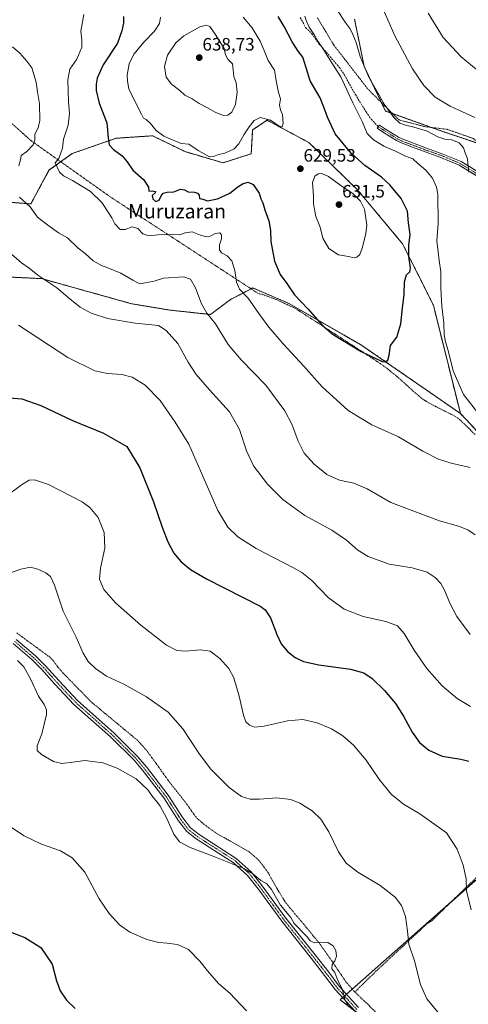
# Model space of a CAD drawing. Units: metres. Extents: x 607589 to 611045, y 4720014 to 4722381.
# Drawn here: x 610443 to 610693, y 4720299 to 4720848 of the extents above; entities that cross this region are included whole.
import ezdxf
from ezdxf.enums import TextEntityAlignment as Align

# ---------------------------------------------------------------- set-up
doc = ezdxf.new("R2010")
doc.units = ezdxf.units.M
doc.header["$MEASUREMENT"] = 0
for name, pattern in [('TRAZO_Y_PUNTO', [1, 0.5, -0.25, 0, -0.25]), ('TRAZOS', [0.75, 0.5, -0.25]), ('TRAZOSX2', [1.5, 1, -0.5])]:
    doc.linetypes.add(name, pattern=pattern)
for name, color, linetype, lineweight in [('Arbolado forestal', 92, 'TRAZOS', 0), ('Arbolado forestal CxS', 92, 'Continuous', 0), ('Camino', 19, 'Continuous', 0), ('Camino Cxs', 19, 'Continuous', 0), ('Camino eje', 39, 'TRAZO_Y_PUNTO', 13), ('Carátula', 7, 'Continuous', 5), ('Cultivos herbáceos CxS', 92, 'Continuous', 0), ('Curva de nivel maestra', 36, 'Continuous', 30), ('Curva de nivel normal', 36, 'Continuous', 0), ('Pista no pavimentada', 254, 'Continuous', 13), ('Pista no pavimentada Cxs', 254, 'Continuous', 0), ('Pista pavimentada eje', 135, 'TRAZO_Y_PUNTO', 0), ('Prado', 92, 'Continuous', 0), ('Prado CxS', 92, 'Continuous', 0), ('Punto de cota en terreno', 7, 'Continuous', 0), ('Rótulo de punto de cota en terreno', 19, 'Continuous', 0), ('Senda', 19, 'TRAZOSX2', 0), ('Texto cartográfico', 19, 'Continuous', 0), ('Valla', 19, 'TRAZOS', 0)]:
    doc.layers.add(name, color=color, linetype=linetype, lineweight=lineweight)
doc.styles.add('Arial', font='txt', dxfattribs={"height": 0.2})

# ---------------------------------------------------------------- blocks, each defined once
blk = doc.blocks.new('*U150')
at = {"layer": 'Arbolado forestal CxS', "color": 92, "linetype": 'Continuous', "lineweight": 0}
for points in [[(610629.7, 4720848.44, 613.28), (610635.11, 4720821.99, 614.95), (610647, 4720797.21, 615.22), (610679.97, 4720785.44, 613.28), (610708.22, 4720776.02, 611.49)], [(610709.39, 4720606.42, 620.33), (610688.76, 4720628.47, 620.86), (610673.69, 4720688.84, 621.08), (610656.54, 4720723.12, 625.95), (610631.26, 4720753.3, 628.92), (610604.22, 4720779.6, 628.79), (610580.87, 4720792.08, 629.74), (610572.79, 4720786.7, 629.33), (610572.01, 4720773.35, 627.14), (610556.29, 4720768.33, 628.94), (610535.07, 4720774.54, 628.74), (610516.94, 4720783.39, 628.88), (610496.64, 4720782.02, 625.86), (610472.14, 4720773.51, 621.19), (610459.12, 4720764.15, 619.52), (610449, 4720745.37, 615.09), (610438.15, 4720746.24, 613.24)]]:
    blk.add_polyline3d(points, dxfattribs=at)
blk = doc.blocks.new('*U154')
at = {"layer": 'Cultivos herbáceos CxS', "color": 92, "linetype": 'Continuous', "lineweight": 0}
blk.add_polyline3d([(610425.02, 4720705.14, 606.93), (610454.97, 4720703.7, 609.73), (610505.12, 4720689.71, 612.21), (610526.31, 4720686.18, 611.23), (610549.21, 4720683.66, 615.11), (610560.45, 4720692.07, 618.08), (610566.69, 4720695.3, 619.59), (610572.83, 4720698.49, 621.1), (610593.41, 4720689.71, 623.48), (610633.8, 4720666.44, 625.88), (610688.76, 4720628.47, 620.86), (610709.39, 4720606.42, 620.33), (610732.94, 4720587.58, 619.76), (610751.77, 4720564.03, 618.72), (610770.61, 4720540.47, 617.37), (610800.89, 4720515.15, 616.78), (610837.52, 4720491.8, 618.17), (610652.12, 4720328.19, 589), (610621.58, 4720301.24, 584.55), (610656.07, 4720275.73, 586.32)], dxfattribs=at)
blk = doc.blocks.new('*U159')
at = {"layer": 'Curva de nivel normal', "color": 36, "linetype": 'Continuous', "lineweight": 0}
blk.add_polyline3d([(610434.27, 4720581.54, 595), (610443.81, 4720588.72, 595), (610448, 4720591.18, 595), (610451.07, 4720591.36, 595), (610458.77, 4720588.76, 595), (610477.6, 4720579.08, 595), (610481.94, 4720575.94, 595), (610486.6, 4720570.37, 595), (610489.99, 4720562.02, 595), (610490.36, 4720553.26, 595), (610487.88, 4720542.23, 595), (610487.36, 4720535.99, 595), (610489.66, 4720530.22, 595), (610496.33, 4720522.84, 595), (610510.32, 4720510.42, 595), (610524.66, 4720499.28, 595), (610530.52, 4720496.14, 595), (610535.3, 4720495.85, 595), (610543.69, 4720496.6, 595), (610549.1, 4720495.76, 595), (610554.52, 4720491.82, 595), (610559.55, 4720486.16, 595), (610562.33, 4720480.93, 595), (610565.34, 4720470.72, 595), (610567.68, 4720460.05, 595), (610569.08, 4720456.34, 595), (610571.11, 4720454.55, 595), (610573.84, 4720453.45, 595), (610579.2, 4720453.96, 595), (610592.34, 4720456.95, 595), (610600.88, 4720457.66, 595), (610608.82, 4720455.93, 595), (610616.75, 4720452.52, 595), (610623.15, 4720448.55, 595), (610629.1, 4720443.41, 595), (610636.08, 4720435.09, 595), (610643.17, 4720424.68, 595), (610650.06, 4720416.1, 595), (610657, 4720410.44, 595), (610666.12, 4720405.06, 595), (610681.1, 4720394.54, 595), (610686.92, 4720385.32, 595), (610690.4, 4720376.52, 595), (610692.02, 4720368.73, 595), (610692.19, 4720362.04, 595), (610694.75, 4720351.56, 595)], dxfattribs=at)
blk = doc.blocks.new('*U163')
at = {"layer": 'Curva de nivel normal', "color": 36, "linetype": 'Continuous', "lineweight": 0}
blk.add_polyline3d([(610437.56, 4720397.76, 580), (610445.28, 4720392.81, 580), (610455, 4720388.23, 580), (610465.58, 4720384.46, 580), (610472.03, 4720380.54, 580), (610479.16, 4720372.45, 580), (610487.22, 4720357.7, 580), (610492.69, 4720349.46, 580), (610498.5, 4720343.12, 580), (610504.18, 4720339.04, 580), (610513.82, 4720335.02, 580), (610520.49, 4720333.22, 580), (610525.15, 4720333.01, 580), (610530.81, 4720332.23, 580), (610537.04, 4720329.3, 580), (610543.4, 4720322.91, 580), (610547.52, 4720317.4, 580), (610553.66, 4720310.44, 580), (610560.12, 4720304.99, 580), (610569.32, 4720295.12, 580)], dxfattribs=at)
blk = doc.blocks.new('*U172')
at = {"layer": 'Curva de nivel normal', "color": 36, "linetype": 'Continuous', "lineweight": 0}
for points in [[(610670.74, 4720851.79, 605), (610679.17, 4720838.26, 605), (610689.29, 4720827.39, 605), (610698.6, 4720819.58, 605)], [(610694.46, 4720464.9, 605), (610686.98, 4720469.42, 605), (610678.56, 4720476.54, 605), (610669.95, 4720486.22, 605), (610662.94, 4720496.34, 605), (610657.34, 4720505.62, 605), (610653.63, 4720510.04, 605), (610647.23, 4720512.47, 605), (610634.42, 4720515.2, 605), (610623.81, 4720519.25, 605), (610614.93, 4720525.7, 605), (610605.75, 4720535.18, 605), (610600.2, 4720539.8, 605), (610595.67, 4720542.43, 605), (610574.71, 4720553.14, 605), (610564.45, 4720559.62, 605), (610558.94, 4720565.02, 605), (610553.36, 4720574.27, 605), (610544.91, 4720593.57, 605), (610537.26, 4720611.42, 605), (610529.46, 4720623.55, 605), (610521.1, 4720635.66, 605), (610512.86, 4720644.32, 605), (610505.49, 4720648.7, 605), (610499.82, 4720650.17, 605), (610491.69, 4720650.68, 605), (610484.72, 4720652.2, 605), (610469.69, 4720659.77, 605), (610442.11, 4720677.66, 605)]]:
    blk.add_polyline3d(points, dxfattribs=at)
blk = doc.blocks.new('*U175')
at = {"layer": 'Curva de nivel normal', "color": 36, "linetype": 'Continuous', "lineweight": 0}
blk.add_polyline3d([(610431.89, 4720537.58, 590), (610443.44, 4720541.68, 590), (610448.84, 4720542.62, 590), (610452.81, 4720541.66, 590), (610457.42, 4720539.5, 590), (610460.01, 4720537.43, 590), (610462.19, 4720532.61, 590), (610467.1, 4720518.19, 590), (610474.23, 4720503.66, 590), (610478.23, 4720494.64, 590), (610481.06, 4720490.07, 590), (610485.03, 4720486.11, 590), (610491.2, 4720481.96, 590), (610500.93, 4720477.36, 590), (610513.46, 4720470.42, 590), (610525.61, 4720461.82, 590), (610533.88, 4720452.51, 590), (610543.18, 4720438.29, 590), (610549.55, 4720429.96, 590), (610559.67, 4720419.69, 590), (610566.62, 4720414.83, 590), (610571.47, 4720413.28, 590), (610576.72, 4720413.23, 590), (610586.25, 4720414.1, 590), (610594.06, 4720413.13, 590), (610599.14, 4720411.1, 590), (610606.08, 4720406.72, 590), (610610.93, 4720402.08, 590), (610615.31, 4720395.08, 590), (610620.68, 4720383.96, 590), (610625.01, 4720377.48, 590), (610631.52, 4720372.47, 590), (610644.03, 4720365.1, 590), (610652.28, 4720358.68, 590), (610655.94, 4720353.93, 590), (610658.06, 4720347.72, 590), (610659.31, 4720339.54, 590), (610660.03, 4720332.41, 590), (610663.16, 4720322.99, 590), (610666.51, 4720309.88, 590), (610670.08, 4720301.86, 590), (610677.12, 4720293.23, 590)], dxfattribs=at)
blk = doc.blocks.new('*U180')
at = {"layer": 'Curva de nivel normal', "color": 36, "linetype": 'Continuous', "lineweight": 0}
blk.add_polyline3d([(610626.57, 4720297.4, 585), (610624.5, 4720301.03, 585), (610622.72, 4720307.44, 585), (610620.43, 4720312.03, 585), (610618.69, 4720316.47, 585), (610617.06, 4720318.58, 585), (610617.12, 4720321.03, 585), (610618.67, 4720323.14, 585), (610619.68, 4720325.6, 585), (610619.29, 4720328.74, 585), (610617.73, 4720331.42, 585), (610614.68, 4720333.32, 585), (610610.9, 4720333.54, 585), (610607.46, 4720333.15, 585), (610604.9, 4720334.17, 585), (610603.47, 4720336.27, 585), (610600.75, 4720338.92, 585), (610597.72, 4720342.23, 585), (610596.07, 4720343.85, 585), (610594.07, 4720347.19, 585), (610588.41, 4720354.19, 585), (610583.33, 4720362.78, 585), (610580.65, 4720366.09, 585), (610577.38, 4720367.82, 585), (610572.82, 4720371.6, 585), (610567.81, 4720374.58, 585), (610559.42, 4720377.86, 585), (610551.23, 4720381.34, 585), (610537.85, 4720386.29, 585), (610532, 4720389.44, 585), (610528.81, 4720393.7, 585), (610524.84, 4720402.41, 585), (610521.1, 4720409.32, 585), (610519.13, 4720412.23, 585), (610517.54, 4720413.97, 585), (610514.37, 4720418.48, 585), (610507.7, 4720424.52, 585), (610497.19, 4720430.63, 585), (610489.11, 4720433.54, 585), (610479.21, 4720434.9, 585), (610472.48, 4720433.92, 585), (610466.3, 4720433.19, 585), (610461.72, 4720434.32, 585), (610454.89, 4720438.26, 585), (610452.5, 4720440.37, 585), (610452.46, 4720442.94, 585), (610455.06, 4720449.66, 585), (610457.72, 4720460.53, 585), (610457.7, 4720463.02, 585), (610456.45, 4720466.04, 585), (610453.28, 4720470.75, 585), (610448.92, 4720480.02, 585), (610445, 4720487.1, 585), (610441.54, 4720490.63, 585)], dxfattribs=at)
blk = doc.blocks.new('*U191')
at = {"layer": 'Curva de nivel maestra', "color": 36, "linetype": 'Continuous', "lineweight": 30}
blk.add_polyline3d([(610433.52, 4720340.76, 575), (610445.64, 4720336.02, 575), (610454.59, 4720330.58, 575), (610460.83, 4720321.16, 575), (610463.39, 4720311.83, 575), (610465.41, 4720306.29, 575), (610468.98, 4720301.07, 575), (610473.65, 4720296.54, 575)], dxfattribs=at)
blk = doc.blocks.new('*U192')
at = {"layer": 'Curva de nivel maestra', "color": 36, "linetype": 'Continuous', "lineweight": 30}
blk.add_polyline3d([(610437, 4720637.22, 600), (610444, 4720636.59, 600), (610454.58, 4720632.83, 600), (610472.21, 4720624.59, 600), (610489.48, 4720617.4, 600), (610502.6, 4720610.02, 600), (610509.75, 4720598.12, 600), (610517.52, 4720579.21, 600), (610522.27, 4720565.02, 600), (610525.41, 4720556.84, 600), (610528.78, 4720550.54, 600), (610532.69, 4720545.78, 600), (610538.2, 4720541.48, 600), (610547.1, 4720536.27, 600), (610577.4, 4720520.71, 600), (610579.82, 4720518.85, 600), (610582.8, 4720514.39, 600), (610586.24, 4720505.22, 600), (610588.8, 4720499.91, 600), (610592.27, 4720495.71, 600), (610596.59, 4720492.34, 600), (610601.12, 4720490.16, 600), (610609.81, 4720488.26, 600), (610627.48, 4720485.84, 600), (610634.81, 4720483.79, 600), (610639.44, 4720480.52, 600), (610646.33, 4720473.94, 600), (610652.52, 4720466.63, 600), (610657.1, 4720459.54, 600), (610661.8, 4720450.57, 600), (610665.86, 4720444.96, 600), (610671.09, 4720440.53, 600), (610678.63, 4720437.26, 600), (610688.99, 4720435.52, 600), (610693.5, 4720434.38, 600)], dxfattribs=at)
blk = doc.blocks.new('5PATER')
at = {"layer": 'Carátula', "linetype": 'Continuous', "lineweight": 5}
h = blk.add_hatch(color=250, dxfattribs=at)
edge = h.paths.add_edge_path()
edge.add_ellipse((0, 0.01), major_axis=(-1.33, -1.34), ratio=0.999422, start_angle=0, end_angle=360)

msp = doc.modelspace()

# ---------------------------------------------------------------- linework, layer by layer
at = {"layer": 'Arbolado forestal', "color": 92, "linetype": 'TRAZOS', "lineweight": 0}
for points in [[(610629.7, 4720848.44, 613.28), (610635.11, 4720821.99, 614.95), (610644.78, 4720801.85, 615.12), (610647, 4720797.22, 615.22), (610650.84, 4720795.84, 614.69), (610672.69, 4720788.04, 613.14), (610679.97, 4720785.44, 613.28), (610699.37, 4720778.97, 612.12)], [(610688.76, 4720628.47, 620.86), (610673.69, 4720688.84, 621.08), (610656.53, 4720723.12, 625.95), (610631.26, 4720753.3, 628.92), (610604.22, 4720779.6, 628.79), (610580.87, 4720792.08, 629.74), (610572.79, 4720786.7, 629.33), (610572.01, 4720773.35, 627.14), (610556.29, 4720768.33, 628.94), (610535.07, 4720774.54, 628.74), (610516.94, 4720783.39, 628.88), (610496.63, 4720782.02, 625.86), (610472.14, 4720773.51, 621.19), (610465.71, 4720768.88, 620.17), (610459.12, 4720764.15, 619.52), (610449, 4720745.37, 615.09), (610438.15, 4720746.24, 613.24), (610409.76, 4720772.15, 606.07)], [(610688.76, 4720628.47, 620.86), (610633.8, 4720666.44, 625.88), (610593.41, 4720689.71, 623.48), (610572.83, 4720698.49, 621.1), (610571.9, 4720698, 620.84), (610566.69, 4720695.3, 619.59), (610560.45, 4720692.07, 618.08), (610549.21, 4720683.66, 615.11), (610526.31, 4720686.18, 611.23), (610505.12, 4720689.71, 612.21), (610454.97, 4720703.7, 609.73), (610425.02, 4720705.14, 606.93), (610407.03, 4720700.17, 603.93), (610386.22, 4720694.42, 599.02), (610370.92, 4720699.13, 596.94), (610368.56, 4720717.98, 596.41), (610377.98, 4720739.18, 598.94), (610392.11, 4720754.49, 602.16), (610409.76, 4720772.15, 606.07)], [(610837.52, 4720491.8, 618.17), (610800.89, 4720515.15, 616.78), (610770.61, 4720540.47, 617.37), (610751.77, 4720564.03, 618.72), (610732.94, 4720587.58, 619.76), (610709.39, 4720606.42, 620.33), (610688.76, 4720628.47, 620.86)]]:
    msp.add_polyline3d(points, dxfattribs=at)
at = {"layer": 'Arbolado forestal CxS', "color": 92, "linetype": 'Continuous', "lineweight": 0}
msp.add_polyline3d([(610438.15, 4720746.24, 613.24), (610449, 4720745.37, 615.09), (610459.12, 4720764.15, 619.52), (610472.14, 4720773.51, 621.19), (610496.63, 4720782.02, 625.86), (610516.94, 4720783.39, 628.88), (610535.07, 4720774.54, 628.74), (610556.29, 4720768.33, 628.94), (610572.01, 4720773.35, 627.14), (610572.79, 4720786.7, 629.33), (610580.87, 4720792.08, 629.74), (610604.22, 4720779.6, 628.79), (610631.26, 4720753.3, 628.92), (610656.54, 4720723.12, 625.95), (610673.69, 4720688.84, 621.08), (610688.76, 4720628.47, 620.86), (610688.76, 4720628.47, 620.86), (610633.8, 4720666.44, 625.88), (610593.41, 4720689.71, 623.48), (610572.83, 4720698.49, 621.1), (610566.69, 4720695.3, 619.59), (610560.45, 4720692.07, 618.08), (610549.21, 4720683.66, 615.11), (610526.31, 4720686.18, 611.23), (610505.12, 4720689.71, 612.21), (610454.97, 4720703.7, 609.73), (610425.02, 4720705.14, 606.93)], dxfattribs=at)
at = {"layer": 'Camino', "color": 19, "linetype": 'Continuous', "lineweight": 0}
msp.add_polyline3d([(610705.61, 4720756.33, 613.67), (610688.1, 4720767, 615.4), (610677.21, 4720771.52, 616.72), (610669.03, 4720774.41, 617.35), (610662.04, 4720777.04, 617.62), (610655.32, 4720779.59, 617.88), (610653.09, 4720780.69, 617.9), (610645.85, 4720785.24, 617.71), (610642.32, 4720787.56, 617.91), (610643.53, 4720789.41, 617.49), (610647.04, 4720787.1, 617.3), (610654.17, 4720782.62, 617.36), (610656.2, 4720781.61, 617.41), (610669.78, 4720776.48, 616.9), (610678, 4720773.59, 616.23), (610689.11, 4720768.97, 615.22), (610706.2, 4720758.55, 613.52)], dxfattribs=at)
at = {"layer": 'Camino Cxs', "color": 19, "linetype": 'Continuous', "lineweight": 0}
msp.add_polyline3d([(610706.9, 4720755.54, 613.53), (610688.1, 4720767, 615.4), (610677.21, 4720771.52, 616.72), (610669.03, 4720774.41, 617.35), (610662.04, 4720777.04, 617.62), (610655.32, 4720779.59, 617.88), (610653.09, 4720780.69, 617.9), (610645.85, 4720785.24, 617.71), (610642.32, 4720787.56, 617.91), (610643.53, 4720789.41, 617.49), (610647.04, 4720787.1, 617.3), (610654.17, 4720782.62, 617.36), (610656.2, 4720781.61, 617.41), (610669.78, 4720776.48, 616.9), (610678, 4720773.59, 616.23), (610689.11, 4720768.97, 615.22), (610708.01, 4720757.45, 613.33)], dxfattribs=at)
at = {"layer": 'Camino eje', "color": 39, "linetype": 'TRAZO_Y_PUNTO', "lineweight": 13}
msp.add_polyline3d([(610717.51, 4720751.97, 612.31), (610715.56, 4720751.97, 612.51), (610707.46, 4720756.5, 613.43), (610688.61, 4720767.99, 615.28), (610683.05, 4720770.3, 615.91), (610677.61, 4720772.56, 616.45), (610673.5, 4720774, 616.63), (610669.41, 4720775.45, 617.11), (610665.91, 4720776.76, 617.31), (610659.12, 4720779.33, 617.37), (610655.76, 4720780.6, 617.63), (610654.75, 4720781.11, 617.64), (610653.63, 4720781.66, 617.62), (610646.45, 4720786.17, 617.49), (610642.93, 4720788.49, 617.64)], dxfattribs=at)
at = {"layer": 'Cultivos herbáceos CxS', "color": 92, "linetype": 'Continuous', "lineweight": 0}
for points in [[(610708.22, 4720776.02, 611.49), (610679.97, 4720785.44, 613.28), (610647, 4720797.21, 615.22), (610635.11, 4720821.99, 614.95), (610629.7, 4720848.44, 613.28)], [(610629.7, 4720848.44, 613.28), (610635.11, 4720821.99, 614.95), (610644.78, 4720801.85, 615.12), (610647, 4720797.22, 615.22), (610650.84, 4720795.84, 614.69), (610672.69, 4720788.04, 613.14), (610679.97, 4720785.44, 613.28), (610699.37, 4720778.97, 612.12)], [(610688.76, 4720628.47, 620.86), (610633.8, 4720666.44, 625.88), (610593.41, 4720689.71, 623.48), (610572.83, 4720698.49, 621.1), (610571.9, 4720698, 620.84), (610566.69, 4720695.3, 619.59), (610560.45, 4720692.07, 618.08), (610549.21, 4720683.66, 615.11), (610526.31, 4720686.18, 611.23), (610505.12, 4720689.71, 612.21), (610454.97, 4720703.7, 609.73), (610425.02, 4720705.14, 606.93), (610407.03, 4720700.17, 603.93), (610386.22, 4720694.42, 599.02), (610370.92, 4720699.13, 596.94), (610368.56, 4720717.98, 596.41), (610377.98, 4720739.18, 598.94), (610392.11, 4720754.49, 602.16), (610409.76, 4720772.15, 606.07)], [(610837.52, 4720491.8, 618.17), (610800.89, 4720515.15, 616.78), (610770.61, 4720540.47, 617.37), (610751.77, 4720564.03, 618.72), (610732.94, 4720587.58, 619.76), (610709.39, 4720606.42, 620.33), (610688.76, 4720628.47, 620.86)], [(610733.23, 4720222.93, 591.23), (610716.67, 4720235.44, 589.52), (610710.1, 4720240.4, 589.19), (610701.06, 4720247.22, 588.62), (610697.22, 4720249.65, 588.47), (610672, 4720265.64, 586.93), (610656.07, 4720275.73, 586.32), (610629.67, 4720295.26, 585.1), (610621.58, 4720301.24, 584.55), (610623.04, 4720302.53, 584.8), (610624.12, 4720303.48, 584.95), (610625.2, 4720304.43, 585.07), (610628.42, 4720307.28, 585.63), (610652.12, 4720328.19, 589), (610684.09, 4720356.4, 593.48), (610835.61, 4720490.11, 618.3), (610837.52, 4720491.8, 618.17)]]:
    msp.add_polyline3d(points, dxfattribs=at)
at = {"layer": 'Curva de nivel maestra', "color": 36, "linetype": 'Continuous', "lineweight": 30}
msp.add_polyline3d([(610500.65, 4720850.02, 625), (610500.7, 4720846.15, 625), (610499.83, 4720841.92, 625), (610497.32, 4720835.01, 625), (610489.42, 4720822.92, 625), (610486.1, 4720815.56, 625), (610485.47, 4720812.15, 625), (610485.44, 4720808.7, 625), (610487.08, 4720801.53, 625), (610491.45, 4720790.53, 625), (610492.08, 4720782.24, 625), (610492.64, 4720778.35, 625), (610495.17, 4720775.65, 625), (610500, 4720772.25, 625), (610502.83, 4720768.91, 625), (610505.98, 4720764.23, 625), (610512.02, 4720758.76, 625), (610514.64, 4720754.72, 625), (610514.93, 4720752.47, 625), (610516.79, 4720752.72, 625), (610518.63, 4720752.4, 625), (610518.44, 4720751.51, 625), (610516.8, 4720750.12, 625), (610517.04, 4720748.19, 625), (610518.81, 4720746.65, 625), (610520.62, 4720747.44, 625), (610521.67, 4720749.92, 625), (610522.94, 4720751.45, 625), (610525.13, 4720751.99, 625), (610528.81, 4720752.08, 625), (610532.48, 4720753.53, 625), (610534.73, 4720753.19, 625), (610536.82, 4720752.07, 625), (610540.28, 4720751.96, 625), (610542.07, 4720751.47, 625), (610542.88, 4720750.24, 625), (610543.21, 4720748.41, 625), (610544.95, 4720747.98, 625), (610547.67, 4720747.02, 625), (610553.18, 4720748.18, 625), (610560.14, 4720751.32, 625), (610564.6, 4720754.88, 625), (610567.55, 4720756.81, 625), (610570.31, 4720757.56, 625), (610573.13, 4720756.18, 625), (610576.45, 4720751.29, 625), (610577.46, 4720748.29, 625), (610578.43, 4720745.96, 625), (610579.61, 4720742.08, 625), (610581.9, 4720735.99, 625), (610582.81, 4720730.57, 625), (610582.99, 4720724.42, 625), (610584.95, 4720713.41, 625), (610588.22, 4720705.98, 625), (610591.81, 4720700.9, 625), (610596.17, 4720694.59, 625), (610603.8, 4720686.58, 625), (610611.53, 4720677.74, 625), (610617.82, 4720672.6, 625), (610633.35, 4720663.1, 625), (610645.05, 4720657.45, 625), (610646.83, 4720657.22, 625), (610648.28, 4720658.22, 625), (610648.92, 4720661.02, 625), (610649.68, 4720666.35, 625), (610653.3, 4720671.02, 625), (610655.56, 4720678.51, 625), (610656.54, 4720687.32, 625), (610657.44, 4720694.59, 625), (610657.6, 4720701.87, 625), (610658.76, 4720705.75, 625), (610660.52, 4720707.54, 625), (610660.91, 4720709.76, 625), (610659.92, 4720715.97, 625), (610660, 4720722.23, 625), (610660.7, 4720728.32, 625), (610659.76, 4720734.77, 625), (610659.28, 4720741.36, 625), (610655.79, 4720748.37, 625), (610649.42, 4720756.1, 625), (610644.73, 4720760.32, 625), (610635.35, 4720766.77, 625), (610627.75, 4720773.72, 625), (610618.8, 4720784.49, 625), (610614.59, 4720793.77, 625), (610612.52, 4720799.29, 625), (610610.5, 4720804.58, 625), (610604.96, 4720813.98, 625), (610602.86, 4720820.71, 625), (610600.8, 4720827.23, 625), (610598.29, 4720830.65, 625), (610594.95, 4720835.77, 625), (610590.35, 4720844.44, 625), (610587.04, 4720850, 625)], dxfattribs=at)
at = {"layer": 'Curva de nivel normal', "color": 36, "linetype": 'Continuous', "lineweight": 0}
for points in [[(610694.14, 4720598.28, 620), (610683.56, 4720600.69, 620), (610676.5, 4720602.94, 620), (610667.84, 4720607.34, 620), (610654.28, 4720615.38, 620), (610639.35, 4720622.12, 620), (610626.2, 4720630.07, 620), (610611.66, 4720643.29, 620), (610601.3, 4720654.9, 620), (610589.82, 4720667.31, 620), (610581.84, 4720676.59, 620), (610576.18, 4720684.27, 620), (610570.34, 4720692.76, 620), (610565.47, 4720697.89, 620), (610563.72, 4720701.8, 620), (610562.81, 4720708.16, 620), (610561.14, 4720713.63, 620), (610558.66, 4720716.35, 620), (610555.39, 4720718.14, 620), (610554.29, 4720719.85, 620), (610554.32, 4720722.47, 620), (610555.44, 4720725.9, 620), (610555.5, 4720728.1, 620), (610554.46, 4720729.2, 620), (610551.87, 4720728.96, 620), (610549.09, 4720727.41, 620), (610547.1, 4720727, 620), (610543.78, 4720727.93, 620), (610539.03, 4720729.88, 620), (610535.08, 4720729.3, 620), (610532.24, 4720728.18, 620), (610527.83, 4720728.24, 620), (610519.84, 4720728.05, 620), (610514.89, 4720727.59, 620), (610511.42, 4720728.74, 620), (610508.7, 4720731.71, 620), (610505.48, 4720732.55, 620), (610501.62, 4720731.03, 620), (610498.82, 4720731.14, 620), (610495.82, 4720734.2, 620), (610494.2, 4720737.61, 620), (610492.08, 4720740.82, 620), (610488.59, 4720746.23, 620), (610482.2, 4720752.36, 620), (610472.32, 4720758.53, 620), (610467.21, 4720761.11, 620), (610464.98, 4720763.15, 620), (610462.64, 4720768.23, 620), (610464.55, 4720770.76, 620), (610466.6, 4720776.56, 620), (610467.28, 4720781.5, 620), (610469.84, 4720789.31, 620), (610470.59, 4720795.8, 620), (610470.02, 4720802.29, 620), (610469.55, 4720814.52, 620), (610470.84, 4720820.56, 620), (610474.59, 4720826.14, 620), (610477.42, 4720832.76, 620), (610477.47, 4720836.97, 620), (610476.98, 4720841.75, 620), (610478.56, 4720851.06, 620)], [(610601.97, 4720850.16, 620), (610602.64, 4720847.63, 620), (610604.4, 4720843.98, 620), (610607.31, 4720839.52, 620), (610609.16, 4720836.25, 620), (610612.04, 4720832.13, 620), (610616.72, 4720824.65, 620), (610622.12, 4720816.24, 620), (610628.76, 4720801.69, 620), (610634.19, 4720790.99, 620), (610636.82, 4720784.74, 620), (610640.27, 4720781.06, 620), (610646.01, 4720777.55, 620), (610652.55, 4720774.8, 620), (610658.06, 4720772.02, 620), (610662.31, 4720770.45, 620), (610665.04, 4720767.98, 620), (610669.42, 4720764.26, 620), (610673.11, 4720759.83, 620), (610675.35, 4720754.78, 620), (610676.13, 4720750.76, 620), (610676.34, 4720734.42, 620), (610675.65, 4720724.84, 620), (610676.31, 4720718.63, 620), (610676.86, 4720713.9, 620), (610677.86, 4720707.56, 620), (610677.91, 4720698.23, 620), (610678.48, 4720688.24, 620), (610679.5, 4720678.91, 620), (610679.62, 4720672.57, 620), (610680.48, 4720668.42, 620), (610682.03, 4720663.65, 620), (610684.66, 4720652.23, 620), (610690.45, 4720639.13, 620), (610699.2, 4720627.84, 620)], [(610693.51, 4720763.17, 615), (610692.87, 4720768.1, 615), (610692.7, 4720770.62, 615), (610691.4, 4720773.93, 615), (610690.58, 4720776.62, 615), (610688.13, 4720779.55, 615), (610684.06, 4720781.15, 615), (610680.14, 4720781.56, 615), (610676.12, 4720782.87, 615), (610669.9, 4720786.18, 615), (610665.25, 4720787.46, 615), (610662.31, 4720788.41, 615), (610658.12, 4720789.25, 615), (610654.93, 4720790.35, 615), (610651.75, 4720793.5, 615), (610646.26, 4720801.04, 615), (610643.43, 4720805.98, 615), (610637.53, 4720816.4, 615), (610632.84, 4720827.61, 615), (610630.68, 4720835.52, 615), (610628.74, 4720839.82, 615), (610627.3, 4720842.99, 615), (610624.36, 4720846.86, 615), (610619.74, 4720853.82, 615)], [(610645.7, 4720854.12, 610), (610652.17, 4720839.16, 610), (610662.09, 4720820.79, 610), (610668.31, 4720811.36, 610), (610674.7, 4720805.02, 610), (610682.98, 4720799.91, 610), (610696.84, 4720793.56, 610)], [(610521.35, 4720849.49, 630), (610520.79, 4720846.02, 630), (610518.1, 4720841.8, 630), (610512.24, 4720835.87, 630), (610506.46, 4720828.9, 630), (610503.94, 4720823.56, 630), (610502.75, 4720817.26, 630), (610502.86, 4720814.01, 630), (610503.66, 4720809.4, 630), (610510.78, 4720795.52, 630), (610511.8, 4720793.21, 630), (610513.36, 4720792.44, 630), (610515.66, 4720790.38, 630), (610518.93, 4720786.33, 630), (610523.15, 4720783.17, 630), (610532.81, 4720779.08, 630), (610537.14, 4720778.63, 630), (610542.33, 4720775.26, 630), (610548.66, 4720771.65, 630)], [(610556.47, 4720794.73, 635), (610558.92, 4720794.86, 635), (610561.26, 4720796.63, 635), (610563.2, 4720800.9, 635), (610564.15, 4720807.73, 635), (610563.64, 4720812.9, 635), (610562.36, 4720816.4, 635), (610561.89, 4720820.14, 635), (610561.58, 4720823.56, 635), (610559.01, 4720826.14, 635), (610557.62, 4720828.56, 635), (610556.87, 4720832.17, 635), (610554.53, 4720835.99, 635), (610551.88, 4720840, 635), (610548.88, 4720844.3, 635), (610547.07, 4720845.08, 635), (610543.31, 4720844.13, 635), (610534.43, 4720839.15, 635), (610529.89, 4720835.2, 635), (610525.28, 4720828.33, 635), (610523.62, 4720822.06, 635), (610524.49, 4720816.16, 635), (610527.48, 4720812.23, 635), (610532.21, 4720808.63, 635), (610535.04, 4720806.08, 635), (610538.97, 4720804.01, 635), (610543.02, 4720801.36, 635), (610547.68, 4720799.04, 635), (610552.22, 4720796.42, 635), (610556.47, 4720794.73, 635)], [(610548.66, 4720771.65, 630), (610550.96, 4720771.75, 630), (610553.72, 4720772.87, 630), (610557.36, 4720773.73, 630), (610562.46, 4720776.07, 630), (610565.16, 4720778.9, 630), (610567.83, 4720783.96, 630), (610570.8, 4720788.46, 630), (610573.71, 4720791.96, 630), (610577, 4720793.61, 630), (610582.68, 4720792.04, 630), (610587.69, 4720788.73, 630), (610589.34, 4720788.36, 630), (610589.83, 4720790.32, 630), (610589.55, 4720795.33, 630), (610588.36, 4720797.86, 630), (610587.74, 4720800.47, 630), (610588.33, 4720804, 630), (610587.32, 4720807.63, 630), (610585.86, 4720814, 630), (610585.02, 4720820.06, 630), (610581.45, 4720825.34, 630), (610579.3, 4720830.89, 630), (610577.02, 4720836.11, 630), (610572.48, 4720843.56, 630), (610567.56, 4720849.65, 630)], [(610438.69, 4720833.11, 615), (610442.85, 4720829.48, 615), (610446.7, 4720825.03, 615), (610449.46, 4720821.28, 615), (610451.89, 4720813.32, 615), (610452.67, 4720807.9, 615), (610453.87, 4720801.23, 615), (610453.98, 4720791.9, 615), (610453.14, 4720787.9, 615), (610451.26, 4720784.36, 615), (610451.3, 4720781.15, 615), (610450.28, 4720778.3, 615), (610446.82, 4720774.56, 615), (610443.57, 4720772.34, 615), (610443.16, 4720769.93, 615), (610442.37, 4720766.56, 615)], [(610629.4, 4720715.34, 630), (610630.96, 4720715.6, 630), (610632.64, 4720717.19, 630), (610634.03, 4720720.6, 630), (610635.96, 4720728.71, 630), (610636.5, 4720733.73, 630), (610635.2, 4720742.42, 630), (610633.08, 4720746.84, 630), (610628.83, 4720750.92, 630), (610622.06, 4720755.66, 630), (610615.18, 4720760.72, 630), (610611.38, 4720762.44, 630), (610609.44, 4720762.23, 630), (610607.44, 4720760.91, 630), (610606.2, 4720757.28, 630), (610606.69, 4720749.63, 630), (610606.72, 4720745.7, 630), (610607.31, 4720742.29, 630), (610608.1, 4720738.38, 630), (610610.52, 4720732.35, 630), (610611.94, 4720726.23, 630), (610615.25, 4720720.56, 630), (610620.81, 4720716.9, 630), (610626.29, 4720716.04, 630), (610629.4, 4720715.34, 630)], [(610442.65, 4720749.09, 615), (610448.54, 4720743.84, 615), (610452.67, 4720738.08, 615)], [(610452.67, 4720738.08, 615), (610458.56, 4720733.53, 615), (610464.42, 4720729.29, 615), (610469.4, 4720726.43, 615), (610475.48, 4720720.77, 615), (610479.28, 4720717.65, 615), (610483.86, 4720713.64, 615), (610488.35, 4720710.93, 615), (610492.01, 4720709.71, 615), (610499.22, 4720706.66, 615), (610505.86, 4720702.82, 615), (610509.92, 4720700.77, 615), (610517.75, 4720702.37, 615), (610523.1, 4720703.9, 615), (610534.39, 4720704.77, 615), (610538.1, 4720703.34, 615), (610540.82, 4720698.64, 615), (610544.23, 4720689.56, 615), (610547.31, 4720684.38, 615), (610552.03, 4720678.46, 615), (610559.2, 4720666.97, 615), (610566.32, 4720658.42, 615), (610580.09, 4720644.17, 615), (610590.8, 4720629.87, 615), (610594.71, 4720622.47, 615), (610598.2, 4720612.97, 615), (610601.63, 4720606.38, 615), (610607.14, 4720600.19, 615), (610614.24, 4720594.47, 615), (610621.29, 4720591.32, 615), (610629.32, 4720589.49, 615), (610636.69, 4720586.38, 615), (610649.9, 4720578.72, 615), (610677.18, 4720568.5, 615), (610687.71, 4720565.65, 615), (610692.88, 4720563.6, 615), (610697.01, 4720560.72, 615)], [(610694.14, 4720505.08, 610), (610686.83, 4720515.22, 610), (610682.86, 4720522.58, 610), (610680.17, 4720529.46, 610), (610677.87, 4720533.57, 610), (610674.69, 4720536.97, 610), (610670.14, 4720539.93, 610), (610661.81, 4720542.3, 610), (610648.95, 4720544.39, 610), (610637.23, 4720548.57, 610), (610631.44, 4720552.19, 610), (610625.13, 4720557.84, 610), (610617.09, 4720563.39, 610), (610601.88, 4720571.58, 610), (610589.57, 4720580.49, 610), (610581.11, 4720589, 610), (610573.35, 4720599.24, 610), (610569.31, 4720607.66, 610), (610565.42, 4720619.6, 610), (610559.84, 4720629.43, 610), (610548.68, 4720641.72, 610), (610541.3, 4720650.26, 610), (610536.89, 4720657.17, 610), (610531.07, 4720667.55, 610), (610524.48, 4720674.84, 610), (610520.2, 4720677.62, 610), (610507.31, 4720678.81, 610), (610491.76, 4720681.52, 610), (610482.62, 4720684.37, 610), (610476.47, 4720687.86, 610), (610470.73, 4720692.37, 610), (610463.52, 4720698.57, 610), (610452.98, 4720705.72, 610), (610448.1, 4720709.51, 610), (610443.8, 4720712.43, 610), (610430.91, 4720723.54, 610)]]:
    msp.add_polyline3d(points, dxfattribs=at)
at = {"layer": 'Pista no pavimentada', "color": 254, "linetype": 'Continuous', "lineweight": 13}
for points in [[(610629.94, 4720294.96, 585.12), (610618.95, 4720307.01, 584.53), (610612.96, 4720314.92, 584.3), (610605.47, 4720324.55, 584.32), (610589.01, 4720345.17, 584.36), (610575.8, 4720363.23, 584.55), (610569.9, 4720370.69, 584.63), (610561.93, 4720377.94, 585.03), (610558.42, 4720380.18, 585.03), (610541.22, 4720391.18, 585.6), (610535.99, 4720395.21, 585.68), (610531.39, 4720401.24, 585.7), (610523.25, 4720413.92, 585.73), (610511.23, 4720429.47, 585.94), (610506.64, 4720434.95, 586.11), (610493.51, 4720447.96, 586.55), (610473.08, 4720466.17, 586.76), (610462.42, 4720477.49, 586.67), (610455, 4720485.73, 586.79), (610449.6, 4720491.11, 586.57), (610439.06, 4720500.17, 586.56)], [(610440.86, 4720502.42, 586.79), (610451.55, 4720493.22, 586.73), (610457.09, 4720487.71, 586.81), (610464.54, 4720479.44, 586.84), (610475.09, 4720468.23, 586.8), (610495.48, 4720450.06, 586.82), (610508.76, 4720436.9, 586.34), (610513.48, 4720431.27, 586.09), (610525.61, 4720415.58, 585.87), (610533.75, 4720402.89, 585.93), (610538.04, 4720397.26, 585.8), (610542.88, 4720393.54, 585.77), (610563.68, 4720380.23, 585.41), (610572.01, 4720372.66, 584.93), (610578.09, 4720364.97, 584.77), (610591.29, 4720346.92, 584.59), (610607.73, 4720326.33, 584.6), (610615.24, 4720316.67, 584.67), (610621.17, 4720308.86, 584.89), (610631.97, 4720297, 585.37)]]:
    msp.add_polyline3d(points, dxfattribs=at)
at = {"layer": 'Pista no pavimentada Cxs', "color": 254, "linetype": 'Continuous', "lineweight": 0}
for points in [[(610629.94, 4720294.96, 585.12), (610618.95, 4720307.01, 584.53), (610612.96, 4720314.92, 584.3), (610605.47, 4720324.55, 584.32), (610589.01, 4720345.17, 584.36), (610575.8, 4720363.23, 584.55), (610569.9, 4720370.69, 584.63), (610561.93, 4720377.94, 585.03), (610558.42, 4720380.18, 585.03), (610541.22, 4720391.18, 585.6), (610535.99, 4720395.21, 585.68), (610531.39, 4720401.24, 585.7), (610523.25, 4720413.92, 585.73), (610511.23, 4720429.47, 585.94), (610506.64, 4720434.95, 586.11), (610493.51, 4720447.96, 586.55), (610473.08, 4720466.17, 586.76), (610462.42, 4720477.49, 586.67), (610455, 4720485.73, 586.79), (610449.6, 4720491.11, 586.57), (610439.06, 4720500.17, 586.56)], [(610440.86, 4720502.42, 586.79), (610451.55, 4720493.22, 586.73), (610457.09, 4720487.71, 586.81), (610464.54, 4720479.44, 586.84), (610475.09, 4720468.23, 586.8), (610495.48, 4720450.06, 586.82), (610508.76, 4720436.9, 586.34), (610513.48, 4720431.27, 586.09), (610525.61, 4720415.58, 585.87), (610533.75, 4720402.89, 585.93), (610538.04, 4720397.26, 585.8), (610542.88, 4720393.54, 585.77), (610563.68, 4720380.23, 585.41), (610572.01, 4720372.66, 584.93), (610578.09, 4720364.97, 584.77), (610591.29, 4720346.92, 584.59), (610607.73, 4720326.33, 584.6), (610615.24, 4720316.67, 584.67), (610621.17, 4720308.86, 584.89), (610631.97, 4720297, 585.37)]]:
    msp.add_polyline3d(points, dxfattribs=at)
at = {"layer": 'Pista pavimentada eje', "color": 135, "linetype": 'TRAZO_Y_PUNTO', "lineweight": 0}
msp.add_polyline3d([(610439.96, 4720501.3, 586.71), (610445.23, 4720496.77, 586.76), (610450.58, 4720492.17, 586.69), (610453.35, 4720489.41, 586.72), (610456.05, 4720486.72, 586.78), (610463.48, 4720478.47, 586.74), (610468.76, 4720472.86, 586.79), (610474.09, 4720467.2, 586.78), (610494.5, 4720449.01, 586.66), (610507.7, 4720435.93, 586.21), (610512.36, 4720430.37, 586.02), (610524.43, 4720414.75, 585.79), (610528.5, 4720408.41, 585.76), (610532.57, 4720402.07, 585.81), (610537.02, 4720396.24, 585.75), (610539.63, 4720394.22, 585.72), (610542.05, 4720392.36, 585.68), (610550.65, 4720386.86, 585.52), (610561.05, 4720380.21, 585.28), (610562.81, 4720379.09, 585.22), (610566.97, 4720375.3, 584.95), (610570.96, 4720371.68, 584.78), (610576.95, 4720364.1, 584.68), (610590.15, 4720346.05, 584.49), (610606.6, 4720325.44, 584.53), (610614.1, 4720315.8, 584.51), (610617.07, 4720311.89, 584.64), (610620.06, 4720307.94, 584.71), (610625.46, 4720302.01, 584.95), (610630.96, 4720295.98, 585.25)], dxfattribs=at)
at = {"layer": 'Prado', "color": 92, "linetype": 'Continuous', "lineweight": 0}
msp.add_polyline3d([(610733.23, 4720222.93, 591.23), (610716.67, 4720235.44, 589.52), (610710.1, 4720240.4, 589.19), (610701.06, 4720247.22, 588.62), (610697.22, 4720249.65, 588.47), (610672, 4720265.64, 586.93), (610656.07, 4720275.73, 586.32), (610629.67, 4720295.26, 585.1), (610621.58, 4720301.24, 584.55), (610623.04, 4720302.53, 584.8), (610624.12, 4720303.48, 584.95), (610625.2, 4720304.43, 585.07), (610628.42, 4720307.28, 585.63), (610652.12, 4720328.19, 589), (610684.09, 4720356.4, 593.48), (610835.61, 4720490.11, 618.3), (610837.52, 4720491.8, 618.17)], dxfattribs=at)
at = {"layer": 'Prado CxS', "color": 92, "linetype": 'Continuous', "lineweight": 0}
msp.add_polyline3d([(610656.07, 4720275.73, 586.32), (610621.58, 4720301.24, 584.55), (610652.12, 4720328.19, 589), (610837.52, 4720491.8, 618.17), (610851.84, 4720478.05, 618.58), (610898.92, 4720467.45, 615.22), (610929.53, 4720463.92, 615.94), (610993.1, 4720438.01, 614.56), (611011.94, 4720423.87, 613.87), (611039.26, 4720407.87, 612.62), (611039.26, 4720407.87, 612.62), (611044.08, 4720107.37, 579.05)], dxfattribs=at)
at = {"layer": 'Senda', "color": 19, "linetype": 'TRAZOSX2', "lineweight": 0}
msp.add_polyline3d([(610599.42, 4720849.35, 621.16), (610602.36, 4720843.82, 620.57), (610605.89, 4720840.27, 620.35), (610610.01, 4720834.52, 620.27), (610621.28, 4720821.52, 619.2), (610623.99, 4720817.32, 619.15), (610630.19, 4720806.4, 618.6), (610636.12, 4720796.67, 618.19), (610639.02, 4720792.59, 618.29), (610642.93, 4720788.49, 617.64)], dxfattribs=at)
at = {"layer": 'Valla', "color": 19, "linetype": 'TRAZOS', "lineweight": 0}
for points in [[(610608.91, 4720849.29, 620.89), (610618.19, 4720833.88, 620.51), (610637.25, 4720809.31, 617.21), (610654.39, 4720792.33, 614.83), (610668.69, 4720788.52, 616.08), (610681.55, 4720786.97, 612.75), (610696.07, 4720781.83, 612.34), (610709.98, 4720769.76, 614), (610707.05, 4720761.73, 614.41), (610704.81, 4720753.31, 618.71), (610711.05, 4720746.54, 618.48), (610731.44, 4720731.13, 613.93)], [(610697.01, 4720616.69, 620.96), (610689.85, 4720623.65, 624.11), (610688.73, 4720624.73, 622.79), (610686.96, 4720626.17, 621.39), (610683.65, 4720627.98, 621.43), (610676.85, 4720631.36, 622.14), (610671.44, 4720634.19, 622.15), (610667.19, 4720636.82, 623.18), (610662.05, 4720641.3, 622.79), (610655.76, 4720647.08, 628.73), (610648.12, 4720653.41, 624.69), (610644.06, 4720656.29, 625.55), (610631.71, 4720664.44, 625.94), (610596.64, 4720687.08, 624.91), (610585.3, 4720692.3, 624.45), (610578.33, 4720694.83, 621.87), (610575.98, 4720695.34, 621.42), (610492.57, 4720749.82, 622.97), (610448.96, 4720780.76, 615.63), (610428.64, 4720798.9, 614.74)], [(610441.16, 4720505.99, 586.82), (610449.24, 4720500.04, 586.72), (610459.53, 4720492.55, 587.44), (610461.29, 4720490.8, 587.69), (610464.24, 4720486.75, 588), (610467.12, 4720483.48, 588.36), (610482.49, 4720467.71, 588.47), (610493.26, 4720458.75, 589.32), (610508.46, 4720446.15, 588.68), (610513.49, 4720440.6, 588.65), (610519.21, 4720432.83, 588.56), (610525.96, 4720423.32, 588.95), (610535.26, 4720411.54, 588.88), (610540.87, 4720403.63, 588.06), (610542.53, 4720401.88, 588.94), (610546.89, 4720398.3, 588.76), (610552.97, 4720393.95, 590.23), (610560.02, 4720390.09, 587.28), (610570.84, 4720383.88, 587.66), (610574.68, 4720380.68, 587.48), (610577.09, 4720378.17, 587.6), (610581.52, 4720372.15, 587.42), (610586.14, 4720363.79, 587.04), (610590.89, 4720356.07, 586.76), (610593.28, 4720352.99, 586.45), (610601.33, 4720343.47, 587.12), (610610.1, 4720332.76, 586.67), (610616.4, 4720323.89, 586.3), (610624.9, 4720311.31, 586.68), (610629.82, 4720305.68, 585.92)], [(610830.37, 4720494.07, 618.15), (610823.17, 4720486.73, 618.35), (610815.53, 4720480.29, 617.81), (610811.6, 4720475.99, 617.5), (610802.07, 4720466.94, 616.17), (610785.28, 4720452.48, 613.46), (610772.96, 4720440.44, 610.91), (610757.62, 4720426.44, 607.7), (610742.44, 4720412.73, 604.31), (610728.98, 4720398.79, 601.73), (610725.43, 4720395.46, 600.96), (610718.28, 4720388.93, 599.44), (610713.8, 4720384.77, 598.64), (610692.71, 4720364.8, 595.26), (610672.96, 4720345.55, 591.72), (610670.07, 4720343.64, 591.35), (610666.46, 4720340.35, 590.93), (610657.51, 4720332, 589.87), (610649.1, 4720324.23, 588.62), (610641.82, 4720317.41, 587.47), (610629.82, 4720305.68, 585.92)], [(610629.82, 4720305.68, 585.92), (610636.53, 4720299.36, 587.45), (610642.96, 4720292.91, 586.89), (610645.3, 4720290.93, 586.77), (610656.12, 4720284.67, 587.83), (610669.57, 4720276.33, 587.91), (610679.77, 4720270.23, 588.32), (610694.39, 4720261.42, 588.93), (610701.8, 4720256.35, 589.22), (610709.29, 4720249.8, 589.45), (610717.52, 4720242.08, 590.23), (610724.3, 4720234.63, 590.64), (610730.81, 4720226.8, 591.45), (610734.17, 4720223.13, 591.58)]]:
    msp.add_polyline3d(points, dxfattribs=at)

# ---------------------------------------------------------------- block references
at = {"layer": 'Arbolado forestal CxS', "color": 92, "linetype": 'Continuous', "lineweight": 0}
msp.add_blockref('*U150', (0, 0), dxfattribs=at)
at = {"layer": 'Cultivos herbáceos CxS', "color": 92, "linetype": 'Continuous', "lineweight": 0}
msp.add_blockref('*U154', (0, 0), dxfattribs=at)
at = {"layer": 'Curva de nivel maestra', "color": 36, "linetype": 'Continuous', "lineweight": 30}
for name in ['*U192', '*U191']:
    msp.add_blockref(name, (0, 0), dxfattribs=at)
at = {"layer": 'Curva de nivel normal', "color": 36, "linetype": 'Continuous', "lineweight": 0}
for name in ['*U180', '*U175', '*U159', '*U163', '*U172']:
    msp.add_blockref(name, (0, 0), dxfattribs=at)
at = {"layer": 'Punto de cota en terreno', "linetype": 'Continuous', "lineweight": 0}
for p in [(610543, 4720827, 638.73), (610599.44, 4720765.02, 629.53), (610621, 4720745, 631.5)]:
    msp.add_blockref('5PATER', p, dxfattribs=at)

# ---------------------------------------------------------------- texts
at = {"layer": 'Rótulo de punto de cota en terreno', "color": 19, "linetype": 'Continuous', "lineweight": 0, "style": 'Arial'}
for s, p in [('638,73', (610544.76, 4720828.76)), ('629,53', (610601.2, 4720766.78)), ('631,5', (610622.76, 4720746.76))]:
    msp.add_text(s, height=7, dxfattribs=at).set_placement(p, align=Align.BOTTOM_LEFT)
at = {"layer": 'Texto cartográfico', "color": 19, "linetype": 'Continuous', "lineweight": 0, "style": 'Arial'}
msp.add_text('Muruzaran', height=8, dxfattribs=at).set_placement((610530.65, 4720741.28), align=Align.MIDDLE_CENTER)

doc.saveas('drawing.dxf')
